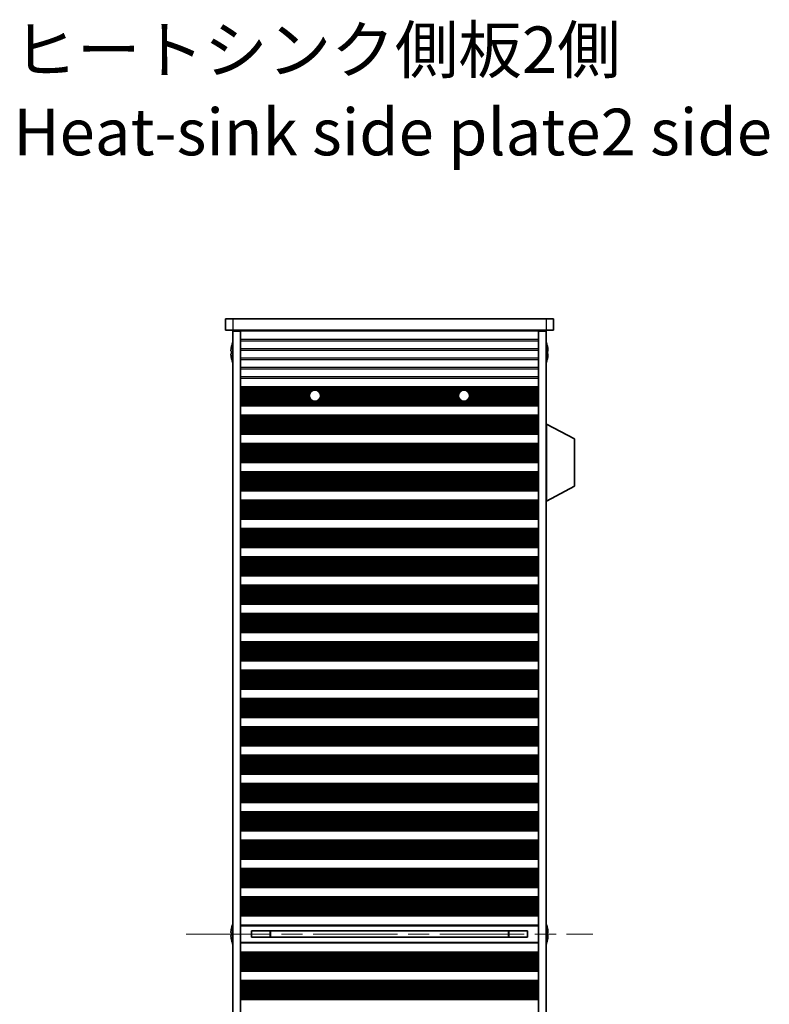
# Model space of a CAD drawing. Units: millimetres. Extents: x 0 to 8251, y 0 to 1405.
# Drawn here: x 2381 to 2582, y 826 to 1091 of the extents above; entities that cross this region are included whole.
import ezdxf

# ---------------------------------------------------------------- set-up
doc = ezdxf.new("R2010")
doc.units = ezdxf.units.MM
doc.header["$LTSCALE"] = 4
doc.linetypes.add('CHAIN', pattern=[0.3543, 0.2362, -0.0295, 0.0591, -0.0295])
for name, color, linetype, lineweight in [('Centerline (ISO)', 131, 'Continuous', 18), ('Symbol (ISO)', 7, 'Continuous', 18), ('Visible (ISO)', 7, 'Continuous', 35), ('Visible Narrow (ISO)', 7, 'Continuous', 25)]:
    doc.layers.add(name, color=color, linetype=linetype, lineweight=lineweight)
doc.styles.add('Note Text (TK)', font='txt')

msp = doc.modelspace()

# ---------------------------------------------------------------- linework, layer by layer
at = {"layer": 'Centerline (ISO)', "linetype": 'CHAIN', "ltscale": 23.990969}
msp.add_line((2425.5846, 845.2677), (2534.5846, 845.2677), dxfattribs=at)
at = {"layer": 'Visible (ISO)'}
for p, q in [((2436.0846, 1010.2677), (2436.0846, 1007.2677)), ((2436.0846, 1010.2677), (2438.0846, 1010.2677)), ((2522.0846, 1010.2677), (2438.0846, 1010.2677)), ((2522.0846, 1010.2677), (2524.0846, 1010.2677)), ((2524.0846, 1010.2677), (2524.0846, 1007.2677)), ((2438.0846, 1007.2677), (2436.0846, 1007.2677)), ((2438.0846, 1007.2677), (2522.0846, 1007.2677)), ((2438.0846, 1007.0177), (2438.0846, 683.5177)), ((2440.0846, 1007.0177), (2438.0846, 1007.0177)), ((2440.0846, 1007.2677), (2440.0846, 1007.0677)), ((2520.0846, 1007.0677), (2440.0846, 1007.0677)), ((2440.0846, 1007.0177), (2440.0846, 1007.0677)), ((2440.0846, 1007.0177), (2440.0846, 683.5177)), ((2442.0846, 1007.2677), (2442.0846, 1007.0677)), ((2518.0846, 1007.2677), (2518.0846, 1007.0677)), ((2520.0846, 1007.2677), (2520.0846, 1007.0677)), ((2520.0846, 1007.0177), (2520.0846, 1007.0677)), ((2520.0846, 1007.0177), (2520.0846, 683.5177)), ((2522.0846, 1007.0177), (2520.0846, 1007.0177)), ((2524.0846, 1007.2677), (2522.0846, 1007.2677)), ((2522.0846, 1007.0177), (2522.0846, 683.5177)), ((2437.7193, 1001.6427), (2437.5961, 1001.6427)), ((2437.7193, 1002.8677), (2437.7096, 1002.8677)), ((2522.4596, 1002.8677), (2522.4499, 1002.8677)), ((2522.5731, 1001.6427), (2522.4499, 1001.6427)), ((2437.5961, 1000.8927), (2437.7193, 1000.8927)), ((2437.7096, 999.6677), (2437.7193, 999.6677)), ((2522.4499, 1000.8927), (2522.5731, 1000.8927)), ((2522.4499, 999.6677), (2522.4596, 999.6677)), ((2440.0846, 992.0677), (2520.0846, 992.0677)), ((2440.0846, 991.8755), (2520.0846, 991.8755)), ((2440.0846, 987.1599), (2520.0846, 987.1599)), ((2440.0846, 986.9677), (2520.0846, 986.9677)), ((2440.0846, 984.4677), (2520.0846, 984.4677)), ((2440.0846, 984.2755), (2520.0846, 984.2755)), ((2522.1846, 982.0177), (2522.0846, 982.0177)), ((2522.1846, 961.4177), (2522.1846, 982.0177)), ((2522.1846, 982.0177), (2529.6846, 978.0718)), ((2440.0846, 979.5599), (2520.0846, 979.5599)), ((2440.0846, 979.3677), (2520.0846, 979.3677)), ((2529.6846, 965.3636), (2529.6846, 978.0718)), ((2440.0846, 976.8677), (2520.0846, 976.8677)), ((2440.0846, 976.6755), (2520.0846, 976.6755)), ((2440.0846, 971.9599), (2520.0846, 971.9599)), ((2440.0846, 971.7677), (2520.0846, 971.7677)), ((2440.0846, 969.2677), (2520.0846, 969.2677)), ((2440.0846, 969.0755), (2520.0846, 969.0755)), ((2440.0846, 964.3599), (2520.0846, 964.3599)), ((2440.0846, 964.1677), (2520.0846, 964.1677)), ((2522.1846, 961.4177), (2529.6846, 965.3636)), ((2440.0846, 961.6677), (2520.0846, 961.6677)), ((2440.0846, 961.4755), (2520.0846, 961.4755)), ((2522.1846, 961.4177), (2522.0846, 961.4177)), ((2440.0846, 956.7599), (2520.0846, 956.7599)), ((2440.0846, 956.5677), (2520.0846, 956.5677)), ((2440.0846, 954.0677), (2520.0846, 954.0677)), ((2440.0846, 953.8755), (2520.0846, 953.8755)), ((2440.0846, 949.1599), (2520.0846, 949.1599)), ((2440.0846, 948.9677), (2520.0846, 948.9677)), ((2440.0846, 946.4677), (2520.0846, 946.4677)), ((2440.0846, 946.2755), (2520.0846, 946.2755)), ((2440.0846, 941.5599), (2520.0846, 941.5599)), ((2440.0846, 941.3677), (2520.0846, 941.3677)), ((2440.0846, 938.8677), (2520.0846, 938.8677)), ((2440.0846, 938.6755), (2520.0846, 938.6755)), ((2440.0846, 933.9599), (2520.0846, 933.9599)), ((2440.0846, 933.7677), (2520.0846, 933.7677)), ((2440.0846, 931.2677), (2520.0846, 931.2677)), ((2440.0846, 931.0755), (2520.0846, 931.0755)), ((2440.0846, 926.3599), (2520.0846, 926.3599)), ((2440.0846, 926.1677), (2520.0846, 926.1677)), ((2440.0846, 923.6677), (2520.0846, 923.6677)), ((2440.0846, 923.4755), (2520.0846, 923.4755)), ((2440.0846, 918.7599), (2520.0846, 918.7599)), ((2440.0846, 918.5677), (2520.0846, 918.5677)), ((2440.0846, 916.0677), (2520.0846, 916.0677)), ((2440.0846, 915.8755), (2520.0846, 915.8755)), ((2440.0846, 911.1599), (2520.0846, 911.1599)), ((2440.0846, 910.9677), (2520.0846, 910.9677)), ((2440.0846, 908.4677), (2520.0846, 908.4677)), ((2440.0846, 908.2755), (2520.0846, 908.2755)), ((2440.0846, 903.5599), (2520.0846, 903.5599)), ((2440.0846, 903.3677), (2520.0846, 903.3677)), ((2440.0846, 900.8677), (2520.0846, 900.8677)), ((2440.0846, 900.6755), (2520.0846, 900.6755)), ((2440.0846, 895.9599), (2520.0846, 895.9599)), ((2440.0846, 895.7677), (2520.0846, 895.7677)), ((2440.0846, 893.2677), (2520.0846, 893.2677)), ((2440.0846, 893.0755), (2520.0846, 893.0755)), ((2440.0846, 888.3599), (2520.0846, 888.3599)), ((2440.0846, 888.1677), (2520.0846, 888.1677)), ((2440.0846, 885.6677), (2520.0846, 885.6677)), ((2440.0846, 885.4755), (2520.0846, 885.4755)), ((2440.0846, 880.7599), (2520.0846, 880.7599)), ((2440.0846, 880.5677), (2520.0846, 880.5677)), ((2440.0846, 878.0677), (2520.0846, 878.0677)), ((2440.0846, 877.8755), (2520.0846, 877.8755)), ((2440.0846, 873.1599), (2520.0846, 873.1599)), ((2440.0846, 872.9677), (2520.0846, 872.9677)), ((2440.0846, 870.4677), (2520.0846, 870.4677)), ((2440.0846, 870.2755), (2520.0846, 870.2755)), ((2440.0846, 865.5599), (2520.0846, 865.5599)), ((2440.0846, 865.3677), (2520.0846, 865.3677)), ((2440.0846, 862.8677), (2520.0846, 862.8677)), ((2440.0846, 862.6755), (2520.0846, 862.6755)), ((2440.0846, 857.9599), (2520.0846, 857.9599)), ((2440.0846, 857.7677), (2520.0846, 857.7677)), ((2440.0846, 855.2677), (2520.0846, 855.2677)), ((2440.0846, 855.0755), (2520.0846, 855.0755)), ((2440.0846, 850.3599), (2520.0846, 850.3599)), ((2440.0846, 850.1677), (2520.0846, 850.1677)), ((2437.7193, 845.6427), (2437.5961, 845.6427)), ((2437.7193, 846.8677), (2437.7096, 846.8677)), ((2440.0846, 847.6677), (2520.0846, 847.6677)), ((2443.0846, 846.1237), (2443.0846, 844.4117)), ((2443.0846, 846.115), (2517.0846, 846.115)), ((2448.0846, 846.115), (2448.0846, 844.4204)), ((2448.1324, 846.115), (2448.1324, 844.4204)), ((2512.0368, 844.4204), (2512.0368, 846.115)), ((2512.0846, 844.4204), (2512.0846, 846.115)), ((2517.0846, 844.4117), (2517.0846, 846.1237)), ((2522.4596, 846.8677), (2522.4499, 846.8677)), ((2522.5731, 845.6427), (2522.4499, 845.6427)), ((2437.5961, 844.8927), (2437.7193, 844.8927)), ((2437.7096, 843.6677), (2437.7193, 843.6677)), ((2520.0846, 842.8677), (2440.0846, 842.8677)), ((2443.0846, 844.4204), (2517.0846, 844.4204)), ((2522.4499, 844.8927), (2522.5731, 844.8927)), ((2522.4499, 843.6677), (2522.4596, 843.6677)), ((2440.0846, 840.3677), (2520.0846, 840.3677)), ((2440.0846, 840.1755), (2520.0846, 840.1755)), ((2440.0846, 835.4599), (2520.0846, 835.4599)), ((2440.0846, 835.2677), (2520.0846, 835.2677)), ((2440.0846, 832.7677), (2520.0846, 832.7677)), ((2440.0846, 832.5755), (2520.0846, 832.5755)), ((2440.0846, 827.8599), (2520.0846, 827.8599)), ((2440.0846, 827.6677), (2520.0846, 827.6677))]:
    msp.add_line(p, q, dxfattribs=at)
for centre in [(2460.0846, 989.6677), (2500.0846, 989.6677)]:
    msp.add_circle(centre, 1.5, dxfattribs=at)
for centre, radius, start, end in [((2444.9369, 1001.2677), 7.4023, 157.773919, 167.517006), ((2515.2323, 1001.2677), 7.4023, 12.482994, 22.226081), ((2444.9369, 1001.2677), 7.3928, 167.500697, 173.2026), ((2444.9369, 1001.2677), 7.2273, 177.025775, 182.974225), ((2515.2323, 1001.2677), 7.3928, 6.7974, 12.499303), ((2515.2323, 1001.2677), 7.2273, 357.025775, 2.974225), ((2444.9369, 1001.2677), 7.3928, 186.7974, 192.499303), ((2444.9369, 1001.2677), 7.4023, 192.482994, 202.226081), ((2515.2323, 1001.2677), 7.4023, 337.773919, 347.517006), ((2515.2323, 1001.2677), 7.3928, 347.500697, 353.2026), ((2444.9369, 845.2677), 7.4023, 157.773919, 167.517006), ((2515.2323, 845.2677), 7.4023, 12.482994, 22.226081), ((2444.9369, 845.2677), 7.3928, 167.500697, 173.2026), ((2444.9369, 845.2677), 7.2273, 177.025775, 182.974225), ((2515.2323, 845.2677), 7.3928, 6.7974, 12.499303), ((2515.2323, 845.2677), 7.2273, 357.025775, 2.974225), ((2444.9369, 845.2677), 7.3928, 186.7974, 192.499303), ((2444.9369, 845.2677), 7.4023, 192.482994, 202.226081), ((2515.2323, 845.2677), 7.4023, 337.773919, 347.517006), ((2515.2323, 845.2677), 7.3928, 347.500697, 353.2026)]:
    msp.add_arc(centre, radius, start, end, dxfattribs=at)
for points in [[(2437.5961, 1002.1427), (2437.5886, 1002.0802), (2437.5821, 1002.0133), (2437.5735, 1001.89), (2437.5714, 1001.8337), (2437.5714, 1001.7446), (2437.5735, 1001.7061), (2437.5821, 1001.6552), (2437.5886, 1001.6427), (2437.5961, 1001.6427)], [(2522.5731, 1001.6427), (2522.5806, 1001.6427), (2522.587, 1001.6552), (2522.5956, 1001.7061), (2522.5978, 1001.7446), (2522.5978, 1001.8337), (2522.5956, 1001.89), (2522.587, 1002.0133), (2522.5806, 1002.0802), (2522.5731, 1002.1427)], [(2437.5961, 1000.8927), (2437.5886, 1000.8927), (2437.5821, 1000.8803), (2437.5735, 1000.8293), (2437.5714, 1000.7908), (2437.5714, 1000.7017), (2437.5735, 1000.6454), (2437.5821, 1000.5221), (2437.5886, 1000.4552), (2437.5961, 1000.3927)], [(2522.5731, 1000.3927), (2522.5806, 1000.4552), (2522.587, 1000.5221), (2522.5956, 1000.6454), (2522.5978, 1000.7017), (2522.5978, 1000.7908), (2522.5956, 1000.8293), (2522.587, 1000.8803), (2522.5806, 1000.8927), (2522.5731, 1000.8927)], [(2437.5961, 846.1427), (2437.5886, 846.0802), (2437.5821, 846.0133), (2437.5735, 845.89), (2437.5714, 845.8337), (2437.5714, 845.7446), (2437.5735, 845.7061), (2437.5821, 845.6552), (2437.5886, 845.6427), (2437.5961, 845.6427)], [(2522.5731, 845.6427), (2522.5806, 845.6427), (2522.587, 845.6552), (2522.5956, 845.7061), (2522.5978, 845.7446), (2522.5978, 845.8337), (2522.5956, 845.89), (2522.587, 846.0133), (2522.5806, 846.0802), (2522.5731, 846.1427)], [(2437.5961, 844.8927), (2437.5886, 844.8927), (2437.5821, 844.8803), (2437.5735, 844.8293), (2437.5714, 844.7908), (2437.5714, 844.7017), (2437.5735, 844.6454), (2437.5821, 844.5221), (2437.5886, 844.4552), (2437.5961, 844.3927)], [(2522.5731, 844.3927), (2522.5806, 844.4552), (2522.587, 844.5221), (2522.5956, 844.6454), (2522.5978, 844.7017), (2522.5978, 844.7908), (2522.5956, 844.8293), (2522.587, 844.8803), (2522.5806, 844.8927), (2522.5731, 844.8927)]]:
    msp.add_open_spline(points, degree=3, knots=[0.076192776, 0.076192776, 0.076192776, 0.076192776, 0.0950828432, 0.0950828432, 0.1139729103, 0.1139729103, 0.1328629774, 0.1328629774, 0.1517530446, 0.1517530446, 0.1517530446, 0.1517530446], dxfattribs=at)
at = {"layer": 'Visible Narrow (ISO)'}
for p, q in [((2438.0846, 1010.2677), (2438.0846, 1007.2677)), ((2522.0846, 1010.2677), (2522.0846, 1007.2677)), ((2520.0846, 1004.7401), (2440.0846, 1004.7401)), ((2440.0846, 1004.3953), (2520.0846, 1004.3953)), ((2520.0846, 1002.2401), (2440.0846, 1002.2401)), ((2440.0846, 1001.8953), (2520.0846, 1001.8953)), ((2520.0846, 999.7401), (2440.0846, 999.7401)), ((2440.0846, 999.3953), (2520.0846, 999.3953)), ((2520.0846, 997.2401), (2440.0846, 997.2401)), ((2440.0846, 996.8953), (2520.0846, 996.8953)), ((2520.0846, 994.7401), (2440.0846, 994.7401)), ((2440.0846, 994.3953), (2520.0846, 994.3953)), ((2440.0846, 991.9374), (2520.0846, 991.9374)), ((2440.0846, 991.7566), (2520.0846, 991.7566)), ((2440.0846, 991.4031), (2520.0846, 991.4031)), ((2440.0846, 991.2889), (2520.0846, 991.2889)), ((2440.0846, 991.1518), (2459.8668, 991.1518)), ((2440.0846, 990.9608), (2459.3244, 990.9608)), ((2440.0846, 990.5817), (2458.8952, 990.5817)), ((2440.0846, 990.4326), (2458.7943, 990.4326)), ((2460.3023, 991.1518), (2499.8668, 991.1518)), ((2460.8448, 990.9608), (2499.3244, 990.9608)), ((2461.2739, 990.5817), (2498.8952, 990.5817)), ((2461.3749, 990.4326), (2498.7943, 990.4326)), ((2500.3023, 991.1518), (2520.0846, 991.1518)), ((2500.8448, 990.9608), (2520.0846, 990.9608)), ((2501.2739, 990.5817), (2520.0846, 990.5817)), ((2501.3749, 990.4326), (2520.0846, 990.4326)), ((2440.0846, 990.1706), (2458.6714, 990.1706)), ((2440.0846, 989.9453), (2458.6105, 989.9453)), ((2440.0846, 989.5984), (2458.5862, 989.5984)), ((2440.0846, 989.437), (2458.6024, 989.437)), ((2440.0846, 989.0901), (2458.7003, 989.0901)), ((2440.0846, 988.8648), (2458.8176, 988.8648)), ((2440.0846, 988.6028), (2459.0282, 988.6028)), ((2440.0846, 988.4537), (2459.2036, 988.4537)), ((2440.0846, 988.0746), (2520.0846, 988.0746)), ((2440.0846, 987.8836), (2520.0846, 987.8836)), ((2460.9656, 988.4537), (2499.2036, 988.4537)), ((2461.141, 988.6028), (2499.0282, 988.6028)), ((2461.3516, 988.8648), (2498.8176, 988.8648)), ((2461.4689, 989.0901), (2498.7003, 989.0901)), ((2461.4978, 990.1706), (2498.6714, 990.1706)), ((2461.5587, 989.9453), (2498.6105, 989.9453)), ((2461.5667, 989.437), (2498.6024, 989.437)), ((2461.583, 989.5984), (2498.5862, 989.5984)), ((2500.9656, 988.4537), (2520.0846, 988.4537)), ((2501.141, 988.6028), (2520.0846, 988.6028)), ((2501.3516, 988.8648), (2520.0846, 988.8648)), ((2501.4689, 989.0901), (2520.0846, 989.0901)), ((2501.4978, 990.1706), (2520.0846, 990.1706)), ((2501.5587, 989.9453), (2520.0846, 989.9453)), ((2501.5667, 989.437), (2520.0846, 989.437)), ((2501.583, 989.5984), (2520.0846, 989.5984)), ((2440.0846, 987.7465), (2520.0846, 987.7465)), ((2440.0846, 987.6323), (2520.0846, 987.6323)), ((2440.0846, 987.2788), (2520.0846, 987.2788)), ((2440.0846, 987.098), (2520.0846, 987.098)), ((2440.0846, 984.3374), (2520.0846, 984.3374)), ((2440.0846, 984.1566), (2520.0846, 984.1566)), ((2440.0846, 983.8031), (2520.0846, 983.8031)), ((2440.0846, 983.6889), (2520.0846, 983.6889)), ((2440.0846, 983.5518), (2520.0846, 983.5518)), ((2440.0846, 983.3608), (2520.0846, 983.3608)), ((2440.0846, 982.9817), (2520.0846, 982.9817)), ((2440.0846, 982.8326), (2520.0846, 982.8326)), ((2440.0846, 982.5706), (2520.0846, 982.5706)), ((2440.0846, 982.3453), (2520.0846, 982.3453)), ((2440.0846, 981.9984), (2520.0846, 981.9984)), ((2440.0846, 981.837), (2520.0846, 981.837)), ((2440.0846, 981.4901), (2520.0846, 981.4901)), ((2440.0846, 981.2648), (2520.0846, 981.2648)), ((2440.0846, 981.0028), (2520.0846, 981.0028)), ((2440.0846, 980.8537), (2520.0846, 980.8537)), ((2440.0846, 980.4746), (2520.0846, 980.4746)), ((2440.0846, 980.2836), (2520.0846, 980.2836)), ((2440.0846, 980.1465), (2520.0846, 980.1465)), ((2440.0846, 980.0323), (2520.0846, 980.0323)), ((2440.0846, 979.6788), (2520.0846, 979.6788)), ((2440.0846, 979.498), (2520.0846, 979.498)), ((2440.0846, 976.7374), (2520.0846, 976.7374)), ((2440.0846, 976.5566), (2520.0846, 976.5566)), ((2440.0846, 976.2031), (2520.0846, 976.2031)), ((2440.0846, 976.0889), (2520.0846, 976.0889)), ((2440.0846, 975.9518), (2520.0846, 975.9518)), ((2440.0846, 975.7608), (2520.0846, 975.7608)), ((2440.0846, 975.3817), (2520.0846, 975.3817)), ((2440.0846, 975.2326), (2520.0846, 975.2326)), ((2440.0846, 974.9706), (2520.0846, 974.9706)), ((2440.0846, 974.7453), (2520.0846, 974.7453)), ((2440.0846, 974.3984), (2520.0846, 974.3984)), ((2440.0846, 974.237), (2520.0846, 974.237)), ((2440.0846, 973.8901), (2520.0846, 973.8901)), ((2440.0846, 973.6648), (2520.0846, 973.6648)), ((2440.0846, 973.4028), (2520.0846, 973.4028)), ((2440.0846, 973.2537), (2520.0846, 973.2537)), ((2440.0846, 972.8746), (2520.0846, 972.8746)), ((2440.0846, 972.6836), (2520.0846, 972.6836)), ((2440.0846, 972.5465), (2520.0846, 972.5465)), ((2440.0846, 972.4323), (2520.0846, 972.4323)), ((2440.0846, 972.0788), (2520.0846, 972.0788)), ((2440.0846, 971.898), (2520.0846, 971.898)), ((2440.0846, 969.1374), (2520.0846, 969.1374)), ((2440.0846, 968.9566), (2520.0846, 968.9566)), ((2440.0846, 968.6031), (2520.0846, 968.6031)), ((2440.0846, 968.4889), (2520.0846, 968.4889)), ((2440.0846, 968.3518), (2520.0846, 968.3518)), ((2440.0846, 968.1608), (2520.0846, 968.1608)), ((2440.0846, 967.7817), (2520.0846, 967.7817)), ((2440.0846, 967.6326), (2520.0846, 967.6326)), ((2440.0846, 967.3706), (2520.0846, 967.3706)), ((2440.0846, 967.1453), (2520.0846, 967.1453)), ((2440.0846, 966.7984), (2520.0846, 966.7984)), ((2440.0846, 966.637), (2520.0846, 966.637)), ((2440.0846, 966.2901), (2520.0846, 966.2901)), ((2440.0846, 966.0648), (2520.0846, 966.0648)), ((2440.0846, 965.8028), (2520.0846, 965.8028)), ((2440.0846, 965.6537), (2520.0846, 965.6537)), ((2440.0846, 965.2746), (2520.0846, 965.2746)), ((2440.0846, 965.0836), (2520.0846, 965.0836)), ((2440.0846, 964.9465), (2520.0846, 964.9465)), ((2440.0846, 964.8323), (2520.0846, 964.8323)), ((2440.0846, 964.4788), (2520.0846, 964.4788)), ((2440.0846, 964.298), (2520.0846, 964.298)), ((2440.0846, 961.5374), (2520.0846, 961.5374)), ((2440.0846, 961.3566), (2520.0846, 961.3566)), ((2440.0846, 961.0031), (2520.0846, 961.0031)), ((2440.0846, 960.8889), (2520.0846, 960.8889)), ((2440.0846, 960.7518), (2520.0846, 960.7518)), ((2440.0846, 960.5608), (2520.0846, 960.5608)), ((2440.0846, 960.1817), (2520.0846, 960.1817)), ((2440.0846, 960.0326), (2520.0846, 960.0326)), ((2440.0846, 959.7706), (2520.0846, 959.7706)), ((2440.0846, 959.5453), (2520.0846, 959.5453)), ((2440.0846, 959.1984), (2520.0846, 959.1984)), ((2440.0846, 959.037), (2520.0846, 959.037)), ((2440.0846, 958.6901), (2520.0846, 958.6901)), ((2440.0846, 958.4648), (2520.0846, 958.4648)), ((2440.0846, 958.2028), (2520.0846, 958.2028)), ((2440.0846, 958.0537), (2520.0846, 958.0537)), ((2440.0846, 957.6746), (2520.0846, 957.6746)), ((2440.0846, 957.4836), (2520.0846, 957.4836)), ((2440.0846, 957.3465), (2520.0846, 957.3465)), ((2440.0846, 957.2323), (2520.0846, 957.2323)), ((2440.0846, 956.8788), (2520.0846, 956.8788)), ((2440.0846, 956.698), (2520.0846, 956.698)), ((2440.0846, 953.9374), (2520.0846, 953.9374)), ((2440.0846, 953.7566), (2520.0846, 953.7566)), ((2440.0846, 953.4031), (2520.0846, 953.4031)), ((2440.0846, 953.2889), (2520.0846, 953.2889)), ((2440.0846, 953.1518), (2520.0846, 953.1518)), ((2440.0846, 952.9608), (2520.0846, 952.9608)), ((2440.0846, 952.5817), (2520.0846, 952.5817)), ((2440.0846, 952.4326), (2520.0846, 952.4326)), ((2440.0846, 952.1706), (2520.0846, 952.1706)), ((2440.0846, 951.9453), (2520.0846, 951.9453)), ((2440.0846, 951.5984), (2520.0846, 951.5984)), ((2440.0846, 951.437), (2520.0846, 951.437)), ((2440.0846, 951.0901), (2520.0846, 951.0901)), ((2440.0846, 950.8648), (2520.0846, 950.8648)), ((2440.0846, 950.6028), (2520.0846, 950.6028)), ((2440.0846, 950.4537), (2520.0846, 950.4537)), ((2440.0846, 950.0746), (2520.0846, 950.0746)), ((2440.0846, 949.8836), (2520.0846, 949.8836)), ((2440.0846, 949.7465), (2520.0846, 949.7465)), ((2440.0846, 949.6323), (2520.0846, 949.6323)), ((2440.0846, 949.2788), (2520.0846, 949.2788)), ((2440.0846, 949.098), (2520.0846, 949.098)), ((2440.0846, 946.3374), (2520.0846, 946.3374)), ((2440.0846, 946.1566), (2520.0846, 946.1566)), ((2440.0846, 945.8031), (2520.0846, 945.8031)), ((2440.0846, 945.6889), (2520.0846, 945.6889)), ((2440.0846, 945.5518), (2520.0846, 945.5518)), ((2440.0846, 945.3608), (2520.0846, 945.3608)), ((2440.0846, 944.9817), (2520.0846, 944.9817)), ((2440.0846, 944.8326), (2520.0846, 944.8326)), ((2440.0846, 944.5706), (2520.0846, 944.5706)), ((2440.0846, 944.3453), (2520.0846, 944.3453)), ((2440.0846, 943.9984), (2520.0846, 943.9984)), ((2440.0846, 943.837), (2520.0846, 943.837)), ((2440.0846, 943.4901), (2520.0846, 943.4901)), ((2440.0846, 943.2648), (2520.0846, 943.2648)), ((2440.0846, 943.0028), (2520.0846, 943.0028)), ((2440.0846, 942.8537), (2520.0846, 942.8537)), ((2440.0846, 942.4746), (2520.0846, 942.4746)), ((2440.0846, 942.2836), (2520.0846, 942.2836)), ((2440.0846, 942.1465), (2520.0846, 942.1465)), ((2440.0846, 942.0323), (2520.0846, 942.0323)), ((2440.0846, 941.6788), (2520.0846, 941.6788)), ((2440.0846, 941.498), (2520.0846, 941.498)), ((2440.0846, 938.7374), (2520.0846, 938.7374)), ((2440.0846, 938.5566), (2520.0846, 938.5566)), ((2440.0846, 938.2031), (2520.0846, 938.2031)), ((2440.0846, 938.0889), (2520.0846, 938.0889)), ((2440.0846, 937.9518), (2520.0846, 937.9518)), ((2440.0846, 937.7608), (2520.0846, 937.7608)), ((2440.0846, 937.3817), (2520.0846, 937.3817)), ((2440.0846, 937.2326), (2520.0846, 937.2326)), ((2440.0846, 936.9706), (2520.0846, 936.9706)), ((2440.0846, 936.7453), (2520.0846, 936.7453)), ((2440.0846, 936.3984), (2520.0846, 936.3984)), ((2440.0846, 936.237), (2520.0846, 936.237)), ((2440.0846, 935.8901), (2520.0846, 935.8901)), ((2440.0846, 935.6648), (2520.0846, 935.6648)), ((2440.0846, 935.4028), (2520.0846, 935.4028)), ((2440.0846, 935.2537), (2520.0846, 935.2537)), ((2440.0846, 934.8746), (2520.0846, 934.8746)), ((2440.0846, 934.6836), (2520.0846, 934.6836)), ((2440.0846, 934.5465), (2520.0846, 934.5465)), ((2440.0846, 934.4323), (2520.0846, 934.4323)), ((2440.0846, 934.0788), (2520.0846, 934.0788)), ((2440.0846, 933.898), (2520.0846, 933.898)), ((2440.0846, 931.1374), (2520.0846, 931.1374)), ((2440.0846, 930.9566), (2520.0846, 930.9566)), ((2440.0846, 930.6031), (2520.0846, 930.6031)), ((2440.0846, 930.4889), (2520.0846, 930.4889)), ((2440.0846, 930.3518), (2520.0846, 930.3518)), ((2440.0846, 930.1608), (2520.0846, 930.1608)), ((2440.0846, 929.7817), (2520.0846, 929.7817)), ((2440.0846, 929.6326), (2520.0846, 929.6326)), ((2440.0846, 929.3706), (2520.0846, 929.3706)), ((2440.0846, 929.1453), (2520.0846, 929.1453)), ((2440.0846, 928.7984), (2520.0846, 928.7984)), ((2440.0846, 928.637), (2520.0846, 928.637)), ((2440.0846, 928.2901), (2520.0846, 928.2901)), ((2440.0846, 928.0648), (2520.0846, 928.0648)), ((2440.0846, 927.8028), (2520.0846, 927.8028)), ((2440.0846, 927.6537), (2520.0846, 927.6537)), ((2440.0846, 927.2746), (2520.0846, 927.2746)), ((2440.0846, 927.0836), (2520.0846, 927.0836)), ((2440.0846, 926.9465), (2520.0846, 926.9465)), ((2440.0846, 926.8323), (2520.0846, 926.8323)), ((2440.0846, 926.4788), (2520.0846, 926.4788)), ((2440.0846, 926.298), (2520.0846, 926.298)), ((2440.0846, 923.5374), (2520.0846, 923.5374)), ((2440.0846, 923.3566), (2520.0846, 923.3566)), ((2440.0846, 923.0031), (2520.0846, 923.0031)), ((2440.0846, 922.8889), (2520.0846, 922.8889)), ((2440.0846, 922.7518), (2520.0846, 922.7518)), ((2440.0846, 922.5608), (2520.0846, 922.5608)), ((2440.0846, 922.1817), (2520.0846, 922.1817)), ((2440.0846, 922.0326), (2520.0846, 922.0326)), ((2440.0846, 921.7706), (2520.0846, 921.7706)), ((2440.0846, 921.5453), (2520.0846, 921.5453)), ((2440.0846, 921.1984), (2520.0846, 921.1984)), ((2440.0846, 921.037), (2520.0846, 921.037)), ((2440.0846, 920.6901), (2520.0846, 920.6901)), ((2440.0846, 920.4648), (2520.0846, 920.4648)), ((2440.0846, 920.2028), (2520.0846, 920.2028)), ((2440.0846, 920.0537), (2520.0846, 920.0537)), ((2440.0846, 919.6746), (2520.0846, 919.6746)), ((2440.0846, 919.4836), (2520.0846, 919.4836)), ((2440.0846, 919.3465), (2520.0846, 919.3465)), ((2440.0846, 919.2323), (2520.0846, 919.2323)), ((2440.0846, 918.8788), (2520.0846, 918.8788)), ((2440.0846, 918.698), (2520.0846, 918.698)), ((2440.0846, 915.9374), (2520.0846, 915.9374)), ((2440.0846, 915.7566), (2520.0846, 915.7566)), ((2440.0846, 915.4031), (2520.0846, 915.4031)), ((2440.0846, 915.2889), (2520.0846, 915.2889)), ((2440.0846, 915.1518), (2520.0846, 915.1518)), ((2440.0846, 914.9608), (2520.0846, 914.9608)), ((2440.0846, 914.5817), (2520.0846, 914.5817)), ((2440.0846, 914.4326), (2520.0846, 914.4326)), ((2440.0846, 914.1706), (2520.0846, 914.1706)), ((2440.0846, 913.9453), (2520.0846, 913.9453)), ((2440.0846, 913.5984), (2520.0846, 913.5984)), ((2440.0846, 913.437), (2520.0846, 913.437)), ((2440.0846, 913.0901), (2520.0846, 913.0901)), ((2440.0846, 912.8648), (2520.0846, 912.8648)), ((2440.0846, 912.6028), (2520.0846, 912.6028)), ((2440.0846, 912.4537), (2520.0846, 912.4537)), ((2440.0846, 912.0746), (2520.0846, 912.0746)), ((2440.0846, 911.8836), (2520.0846, 911.8836)), ((2440.0846, 911.7465), (2520.0846, 911.7465)), ((2440.0846, 911.6323), (2520.0846, 911.6323)), ((2440.0846, 911.2788), (2520.0846, 911.2788)), ((2440.0846, 911.098), (2520.0846, 911.098)), ((2440.0846, 908.3374), (2520.0846, 908.3374)), ((2440.0846, 908.1566), (2520.0846, 908.1566)), ((2440.0846, 907.8031), (2520.0846, 907.8031)), ((2440.0846, 907.6889), (2520.0846, 907.6889)), ((2440.0846, 907.5518), (2520.0846, 907.5518)), ((2440.0846, 907.3608), (2520.0846, 907.3608)), ((2440.0846, 906.9817), (2520.0846, 906.9817)), ((2440.0846, 906.8326), (2520.0846, 906.8326)), ((2440.0846, 906.5706), (2520.0846, 906.5706)), ((2440.0846, 906.3453), (2520.0846, 906.3453)), ((2440.0846, 905.9984), (2520.0846, 905.9984)), ((2440.0846, 905.837), (2520.0846, 905.837)), ((2440.0846, 905.4901), (2520.0846, 905.4901)), ((2440.0846, 905.2648), (2520.0846, 905.2648)), ((2440.0846, 905.0028), (2520.0846, 905.0028)), ((2440.0846, 904.8537), (2520.0846, 904.8537)), ((2440.0846, 904.4746), (2520.0846, 904.4746)), ((2440.0846, 904.2836), (2520.0846, 904.2836)), ((2440.0846, 904.1465), (2520.0846, 904.1465)), ((2440.0846, 904.0323), (2520.0846, 904.0323)), ((2440.0846, 903.6788), (2520.0846, 903.6788)), ((2440.0846, 903.498), (2520.0846, 903.498)), ((2440.0846, 900.7374), (2520.0846, 900.7374)), ((2440.0846, 900.5566), (2520.0846, 900.5566)), ((2440.0846, 900.2031), (2520.0846, 900.2031)), ((2440.0846, 900.0889), (2520.0846, 900.0889)), ((2440.0846, 899.9518), (2520.0846, 899.9518)), ((2440.0846, 899.7608), (2520.0846, 899.7608)), ((2440.0846, 899.3817), (2520.0846, 899.3817)), ((2440.0846, 899.2326), (2520.0846, 899.2326)), ((2440.0846, 898.9706), (2520.0846, 898.9706)), ((2440.0846, 898.7453), (2520.0846, 898.7453)), ((2440.0846, 898.3984), (2520.0846, 898.3984)), ((2440.0846, 898.237), (2520.0846, 898.237)), ((2440.0846, 897.8901), (2520.0846, 897.8901)), ((2440.0846, 897.6648), (2520.0846, 897.6648)), ((2440.0846, 897.4028), (2520.0846, 897.4028)), ((2440.0846, 897.2537), (2520.0846, 897.2537)), ((2440.0846, 896.8746), (2520.0846, 896.8746)), ((2440.0846, 896.6836), (2520.0846, 896.6836)), ((2440.0846, 896.5465), (2520.0846, 896.5465)), ((2440.0846, 896.4323), (2520.0846, 896.4323)), ((2440.0846, 896.0788), (2520.0846, 896.0788)), ((2440.0846, 895.898), (2520.0846, 895.898)), ((2440.0846, 893.1374), (2520.0846, 893.1374)), ((2440.0846, 892.9566), (2520.0846, 892.9566)), ((2440.0846, 892.6031), (2520.0846, 892.6031)), ((2440.0846, 892.4889), (2520.0846, 892.4889)), ((2440.0846, 892.3518), (2520.0846, 892.3518)), ((2440.0846, 892.1608), (2520.0846, 892.1608)), ((2440.0846, 891.7817), (2520.0846, 891.7817)), ((2440.0846, 891.6326), (2520.0846, 891.6326)), ((2440.0846, 891.3706), (2520.0846, 891.3706)), ((2440.0846, 891.1453), (2520.0846, 891.1453)), ((2440.0846, 890.7984), (2520.0846, 890.7984)), ((2440.0846, 890.637), (2520.0846, 890.637)), ((2440.0846, 890.2901), (2520.0846, 890.2901)), ((2440.0846, 890.0648), (2520.0846, 890.0648)), ((2440.0846, 889.8028), (2520.0846, 889.8028)), ((2440.0846, 889.6537), (2520.0846, 889.6537)), ((2440.0846, 889.2746), (2520.0846, 889.2746)), ((2440.0846, 889.0836), (2520.0846, 889.0836)), ((2440.0846, 888.9465), (2520.0846, 888.9465)), ((2440.0846, 888.8323), (2520.0846, 888.8323)), ((2440.0846, 888.4788), (2520.0846, 888.4788)), ((2440.0846, 888.298), (2520.0846, 888.298)), ((2440.0846, 885.5374), (2520.0846, 885.5374)), ((2440.0846, 885.3566), (2520.0846, 885.3566)), ((2440.0846, 885.0031), (2520.0846, 885.0031)), ((2440.0846, 884.8889), (2520.0846, 884.8889)), ((2440.0846, 884.7518), (2520.0846, 884.7518)), ((2440.0846, 884.5608), (2520.0846, 884.5608)), ((2440.0846, 884.1817), (2520.0846, 884.1817)), ((2440.0846, 884.0326), (2520.0846, 884.0326)), ((2440.0846, 883.7706), (2520.0846, 883.7706)), ((2440.0846, 883.5453), (2520.0846, 883.5453)), ((2440.0846, 883.1984), (2520.0846, 883.1984)), ((2440.0846, 883.037), (2520.0846, 883.037)), ((2440.0846, 882.6901), (2520.0846, 882.6901)), ((2440.0846, 882.4648), (2520.0846, 882.4648)), ((2440.0846, 882.2028), (2520.0846, 882.2028)), ((2440.0846, 882.0537), (2520.0846, 882.0537)), ((2440.0846, 881.6746), (2520.0846, 881.6746)), ((2440.0846, 881.4836), (2520.0846, 881.4836)), ((2440.0846, 881.3465), (2520.0846, 881.3465)), ((2440.0846, 881.2323), (2520.0846, 881.2323)), ((2440.0846, 880.8788), (2520.0846, 880.8788)), ((2440.0846, 880.698), (2520.0846, 880.698)), ((2440.0846, 877.9374), (2520.0846, 877.9374)), ((2440.0846, 877.7566), (2520.0846, 877.7566)), ((2440.0846, 877.4031), (2520.0846, 877.4031)), ((2440.0846, 877.2889), (2520.0846, 877.2889)), ((2440.0846, 877.1518), (2520.0846, 877.1518)), ((2440.0846, 876.9608), (2520.0846, 876.9608)), ((2440.0846, 876.5817), (2520.0846, 876.5817)), ((2440.0846, 876.4326), (2520.0846, 876.4326)), ((2440.0846, 876.1706), (2520.0846, 876.1706)), ((2440.0846, 875.9453), (2520.0846, 875.9453)), ((2440.0846, 875.5984), (2520.0846, 875.5984)), ((2440.0846, 875.437), (2520.0846, 875.437)), ((2440.0846, 875.0901), (2520.0846, 875.0901)), ((2440.0846, 874.8648), (2520.0846, 874.8648)), ((2440.0846, 874.6028), (2520.0846, 874.6028)), ((2440.0846, 874.4537), (2520.0846, 874.4537)), ((2440.0846, 874.0746), (2520.0846, 874.0746)), ((2440.0846, 873.8836), (2520.0846, 873.8836)), ((2440.0846, 873.7465), (2520.0846, 873.7465)), ((2440.0846, 873.6323), (2520.0846, 873.6323)), ((2440.0846, 873.2788), (2520.0846, 873.2788)), ((2440.0846, 873.098), (2520.0846, 873.098)), ((2440.0846, 870.3374), (2520.0846, 870.3374)), ((2440.0846, 870.1566), (2520.0846, 870.1566)), ((2440.0846, 869.8031), (2520.0846, 869.8031)), ((2440.0846, 869.6889), (2520.0846, 869.6889)), ((2440.0846, 869.5518), (2520.0846, 869.5518)), ((2440.0846, 869.3608), (2520.0846, 869.3608)), ((2440.0846, 868.9817), (2520.0846, 868.9817)), ((2440.0846, 868.8326), (2520.0846, 868.8326)), ((2440.0846, 868.5706), (2520.0846, 868.5706)), ((2440.0846, 868.3453), (2520.0846, 868.3453)), ((2440.0846, 867.9984), (2520.0846, 867.9984)), ((2440.0846, 867.837), (2520.0846, 867.837)), ((2440.0846, 867.4901), (2520.0846, 867.4901)), ((2440.0846, 867.2648), (2520.0846, 867.2648)), ((2440.0846, 867.0028), (2520.0846, 867.0028)), ((2440.0846, 866.8537), (2520.0846, 866.8537)), ((2440.0846, 866.4746), (2520.0846, 866.4746)), ((2440.0846, 866.2836), (2520.0846, 866.2836)), ((2440.0846, 866.1465), (2520.0846, 866.1465)), ((2440.0846, 866.0323), (2520.0846, 866.0323)), ((2440.0846, 865.6788), (2520.0846, 865.6788)), ((2440.0846, 865.498), (2520.0846, 865.498)), ((2440.0846, 862.7374), (2520.0846, 862.7374)), ((2440.0846, 862.5566), (2520.0846, 862.5566)), ((2440.0846, 862.2031), (2520.0846, 862.2031)), ((2440.0846, 862.0889), (2520.0846, 862.0889)), ((2440.0846, 861.9518), (2520.0846, 861.9518)), ((2440.0846, 861.7608), (2520.0846, 861.7608)), ((2440.0846, 861.3817), (2520.0846, 861.3817)), ((2440.0846, 861.2326), (2520.0846, 861.2326)), ((2440.0846, 860.9706), (2520.0846, 860.9706)), ((2440.0846, 860.7453), (2520.0846, 860.7453)), ((2440.0846, 860.3984), (2520.0846, 860.3984)), ((2440.0846, 860.237), (2520.0846, 860.237)), ((2440.0846, 859.8901), (2520.0846, 859.8901)), ((2440.0846, 859.6648), (2520.0846, 859.6648)), ((2440.0846, 859.4028), (2520.0846, 859.4028)), ((2440.0846, 859.2537), (2520.0846, 859.2537)), ((2440.0846, 858.8746), (2520.0846, 858.8746)), ((2440.0846, 858.6836), (2520.0846, 858.6836)), ((2440.0846, 858.5465), (2520.0846, 858.5465)), ((2440.0846, 858.4323), (2520.0846, 858.4323)), ((2440.0846, 858.0788), (2520.0846, 858.0788)), ((2440.0846, 857.898), (2520.0846, 857.898)), ((2440.0846, 855.1374), (2520.0846, 855.1374)), ((2440.0846, 854.9566), (2520.0846, 854.9566)), ((2440.0846, 854.6031), (2520.0846, 854.6031)), ((2440.0846, 854.4889), (2520.0846, 854.4889)), ((2440.0846, 854.3518), (2520.0846, 854.3518)), ((2440.0846, 854.1608), (2520.0846, 854.1608)), ((2440.0846, 853.7817), (2520.0846, 853.7817)), ((2440.0846, 853.6326), (2520.0846, 853.6326)), ((2440.0846, 853.3706), (2520.0846, 853.3706)), ((2440.0846, 853.1453), (2520.0846, 853.1453)), ((2440.0846, 852.7984), (2520.0846, 852.7984)), ((2440.0846, 852.637), (2520.0846, 852.637)), ((2440.0846, 852.2901), (2520.0846, 852.2901)), ((2440.0846, 852.0648), (2520.0846, 852.0648)), ((2440.0846, 851.8028), (2520.0846, 851.8028)), ((2440.0846, 851.6537), (2520.0846, 851.6537)), ((2440.0846, 851.2746), (2520.0846, 851.2746)), ((2440.0846, 851.0836), (2520.0846, 851.0836)), ((2440.0846, 850.9465), (2520.0846, 850.9465)), ((2440.0846, 850.8323), (2520.0846, 850.8323)), ((2440.0846, 850.4788), (2520.0846, 850.4788)), ((2440.0846, 850.298), (2520.0846, 850.298)), ((2440.0846, 847.4491), (2520.0846, 847.4491)), ((2440.0846, 843.0863), (2520.0846, 843.0863)), ((2440.0846, 840.2374), (2520.0846, 840.2374)), ((2440.0846, 840.0566), (2520.0846, 840.0566)), ((2440.0846, 839.7031), (2520.0846, 839.7031)), ((2440.0846, 839.5889), (2520.0846, 839.5889)), ((2440.0846, 839.4518), (2520.0846, 839.4518)), ((2440.0846, 839.2608), (2520.0846, 839.2608)), ((2440.0846, 838.8817), (2520.0846, 838.8817)), ((2440.0846, 838.7326), (2520.0846, 838.7326)), ((2440.0846, 838.4706), (2520.0846, 838.4706)), ((2440.0846, 838.2453), (2520.0846, 838.2453)), ((2440.0846, 837.8984), (2520.0846, 837.8984)), ((2440.0846, 837.737), (2520.0846, 837.737)), ((2440.0846, 837.3901), (2520.0846, 837.3901)), ((2440.0846, 837.1648), (2520.0846, 837.1648)), ((2440.0846, 836.9028), (2520.0846, 836.9028)), ((2440.0846, 836.7537), (2520.0846, 836.7537)), ((2440.0846, 836.3746), (2520.0846, 836.3746)), ((2440.0846, 836.1836), (2520.0846, 836.1836)), ((2440.0846, 836.0465), (2520.0846, 836.0465)), ((2440.0846, 835.9323), (2520.0846, 835.9323)), ((2440.0846, 835.5788), (2520.0846, 835.5788)), ((2440.0846, 835.398), (2520.0846, 835.398)), ((2440.0846, 832.6374), (2520.0846, 832.6374)), ((2440.0846, 832.4566), (2520.0846, 832.4566)), ((2440.0846, 832.1031), (2520.0846, 832.1031)), ((2440.0846, 831.9889), (2520.0846, 831.9889)), ((2440.0846, 831.8518), (2520.0846, 831.8518)), ((2440.0846, 831.6608), (2520.0846, 831.6608)), ((2440.0846, 831.2817), (2520.0846, 831.2817)), ((2440.0846, 831.1326), (2520.0846, 831.1326)), ((2440.0846, 830.8706), (2520.0846, 830.8706)), ((2440.0846, 830.6453), (2520.0846, 830.6453)), ((2440.0846, 830.2984), (2520.0846, 830.2984)), ((2440.0846, 830.137), (2520.0846, 830.137)), ((2440.0846, 829.7901), (2520.0846, 829.7901)), ((2440.0846, 829.5648), (2520.0846, 829.5648)), ((2440.0846, 829.3028), (2520.0846, 829.3028)), ((2440.0846, 829.1537), (2520.0846, 829.1537)), ((2440.0846, 828.7746), (2520.0846, 828.7746)), ((2440.0846, 828.5836), (2520.0846, 828.5836)), ((2440.0846, 828.4465), (2520.0846, 828.4465)), ((2440.0846, 828.3323), (2520.0846, 828.3323)), ((2440.0846, 827.9788), (2520.0846, 827.9788)), ((2440.0846, 827.798), (2520.0846, 827.798))]:
    msp.add_line(p, q, dxfattribs=at)

# ---------------------------------------------------------------- texts
at = {"layer": 'Symbol (ISO)', "color": 7, "insert": (2379.1821, 1071.4215), "char_height": 12.5, "width": 203.72808, "attachment_point": 4, "line_spacing_factor": 1.058182, "style": 'Note Text (TK)'}
msp.add_mtext('{\\fＭＳ Ｐゴシック|b0|i0;ヒートシンク側板2側\\P\\fＭＳ Ｐゴシック|b0|i0;Heat-sink side plate2 side}', dxfattribs=at)

doc.saveas('drawing.dxf')
